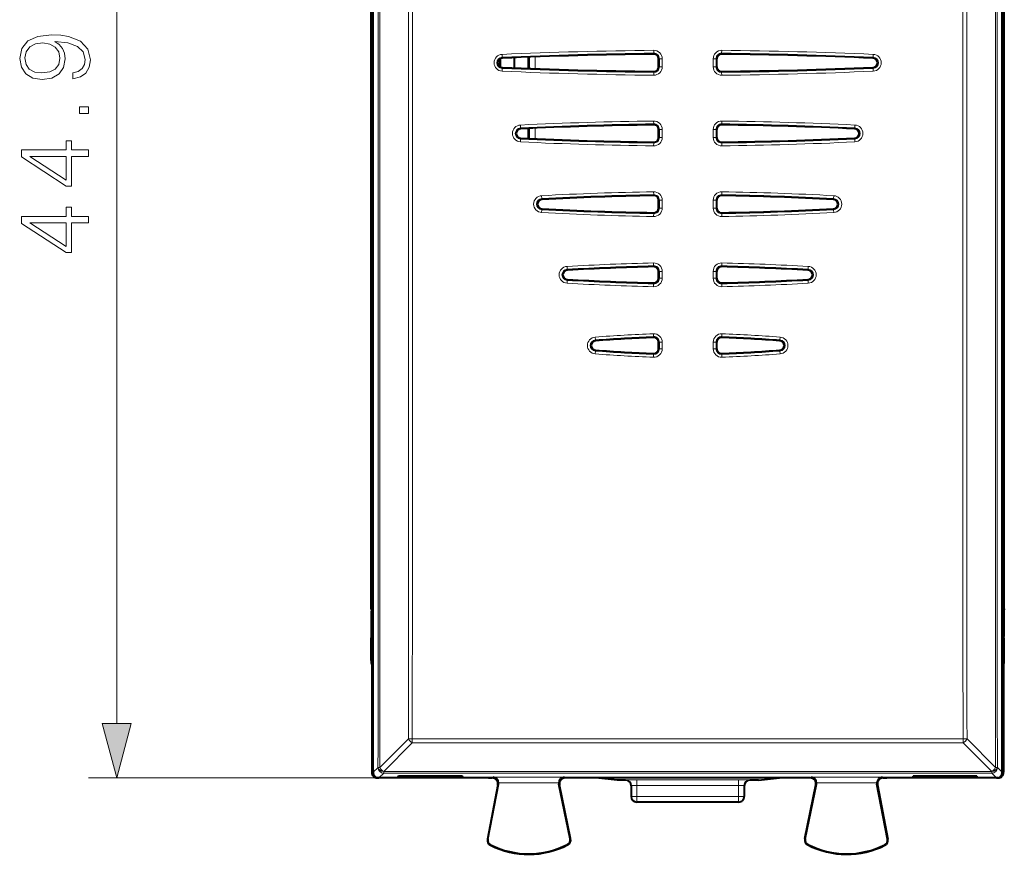
# Model space of a CAD drawing. Extents: x 0 to 420, y 0 to 297.
# Drawn here: x 131 to 166, y 116 to 146 of the extents above; entities that cross this region are included whole.
import ezdxf

# ---------------------------------------------------------------- set-up
doc = ezdxf.new("R2010")
doc.units = 0

msp = doc.modelspace()

# ---------------------------------------------------------------- linework, layer by layer
at = {"color": 7, "lineweight": 18}
for p, q in [((134.279205, 121.006981), (134.279205, 162.043274)), ((147.919434, 144.573395), (147.915115, 144.673386)), ((147.919449, 144.57312), (147.920807, 144.541809)), ((148.884323, 144.580673), (148.884979, 144.170059)), ((149.084366, 144.588013), (149.085022, 144.162354)), ((153.276077, 144.715836), (153.275101, 144.815933)), ((153.276093, 144.715546), (153.276398, 144.684219)), ((155.679993, 144.715546), (155.679672, 144.684219)), ((155.679993, 144.715836), (155.680969, 144.815933)), ((161.036621, 144.57312), (161.035263, 144.541809)), ((161.036636, 144.573395), (161.040955, 144.673386)), ((147.919449, 144.177094), (147.920807, 144.20845)), ((153.476227, 144.517395), (153.44487, 144.517395)), ((153.476242, 144.232864), (153.44487, 144.232864)), ((153.476242, 144.232864), (153.476227, 144.517395)), ((153.476501, 144.51741), (153.576218, 144.517746)), ((153.476517, 144.23288), (153.576233, 144.233185)), ((153.576233, 144.233185), (153.576218, 144.517746)), ((155.379837, 144.233185), (155.379852, 144.517746)), ((155.479553, 144.23288), (155.379837, 144.233185)), ((155.479568, 144.51741), (155.379852, 144.517746)), ((155.479828, 144.232864), (155.479843, 144.517395)), ((155.479828, 144.232864), (155.5112, 144.232864)), ((155.479843, 144.517395), (155.5112, 144.517395)), ((161.036621, 144.177094), (161.035263, 144.20845)), ((147.919434, 144.176819), (147.915115, 144.077515)), ((153.276077, 144.034378), (153.275101, 143.934952)), ((153.276093, 144.034653), (153.276398, 144.06604)), ((155.679993, 144.034653), (155.679672, 144.06604)), ((155.679993, 144.034378), (155.680969, 143.934952)), ((161.036636, 144.176819), (161.040955, 144.077515)), ((148.563705, 142.173126), (148.568512, 142.073181)), ((153.274506, 142.314346), (153.275681, 142.214279)), ((153.275681, 142.214279), (153.276062, 142.182831)), ((155.680389, 142.214279), (155.680008, 142.182831)), ((155.68158, 142.314346), (155.680389, 142.214279)), ((160.392365, 142.173126), (160.387573, 142.073181)), ((148.568512, 142.073181), (148.570023, 142.041763)), ((148.886826, 142.056625), (148.886902, 141.694397)), ((149.086823, 142.065613), (149.086884, 141.685379)), ((153.476318, 142.016006), (153.44487, 142.016006)), ((153.576309, 142.016068), (153.476318, 142.016006)), ((153.476318, 142.016006), (153.476318, 141.734238)), ((153.576309, 142.016068), (153.576309, 141.734268)), ((155.379776, 142.016068), (155.379761, 141.734268)), ((155.379776, 142.016068), (155.479752, 142.016006)), ((155.479752, 142.016006), (155.5112, 142.016006)), ((155.479752, 142.016006), (155.479752, 141.734238)), ((160.387573, 142.073181), (160.386047, 142.041779)), ((160.516556, 141.782379), (160.516602, 141.968063)), ((148.563705, 141.577209), (148.568512, 141.677063)), ((148.568512, 141.677063), (148.570023, 141.708481)), ((153.274506, 141.435989), (153.275681, 141.53598)), ((153.275681, 141.53598), (153.276062, 141.567413)), ((153.476318, 141.734238), (153.44487, 141.734238)), ((153.576309, 141.734268), (153.476318, 141.734238)), ((155.379761, 141.734268), (155.479752, 141.734238)), ((155.479752, 141.734238), (155.5112, 141.734238)), ((155.680389, 141.53598), (155.680008, 141.567413)), ((155.681564, 141.435989), (155.680389, 141.53598)), ((160.387573, 141.677063), (160.386047, 141.708481)), ((160.392365, 141.577209), (160.387573, 141.677063)), ((149.317154, 139.573349), (149.311691, 139.672684)), ((153.275009, 139.712067), (153.273499, 139.811554)), ((153.275024, 139.711792), (153.275497, 139.680374)), ((155.681061, 139.711792), (155.680573, 139.680374)), ((155.681061, 139.712067), (155.682571, 139.811554)), ((159.638916, 139.573349), (159.644379, 139.672699)), ((149.317169, 139.573074), (149.318893, 139.541718)), ((153.476273, 139.51355), (153.44487, 139.51355)), ((153.476273, 139.236694), (153.476273, 139.51355)), ((153.476547, 139.51355), (153.576263, 139.513321)), ((153.576248, 139.23642), (153.576263, 139.513321)), ((155.479523, 139.51355), (155.379807, 139.513321)), ((155.379822, 139.23642), (155.379807, 139.513321)), ((155.479797, 139.51355), (155.5112, 139.51355)), ((155.479813, 139.236694), (155.479797, 139.51355)), ((159.638901, 139.573074), (159.637177, 139.541718)), ((149.317154, 139.176926), (149.311691, 139.077072)), ((149.317169, 139.1772), (149.318893, 139.208542)), ((153.275009, 139.038239), (153.273499, 138.938217)), ((153.275024, 139.038513), (153.275497, 139.069885)), ((153.476273, 139.236694), (153.44487, 139.236694)), ((153.476547, 139.236679), (153.576248, 139.23642)), ((155.479538, 139.236679), (155.379822, 139.23642)), ((155.479813, 139.236694), (155.5112, 139.236694)), ((155.681061, 139.038513), (155.680573, 139.069885)), ((155.681061, 139.038239), (155.682571, 138.938217)), ((159.638901, 139.1772), (159.637177, 139.208542)), ((159.638916, 139.176926), (159.644379, 139.077072)), ((153.27327, 137.195999), (153.270859, 137.295181)), ((155.682816, 137.195999), (155.685211, 137.295181)), ((150.216888, 137.073166), (150.211273, 137.172211)), ((150.216904, 137.072906), (150.218658, 137.041702)), ((153.27327, 137.195724), (153.274017, 137.164474)), ((153.476105, 136.997681), (153.44487, 136.997681)), ((153.476089, 136.752563), (153.476105, 136.997681)), ((153.476379, 136.997665), (153.576096, 136.997147)), ((153.576065, 136.751999), (153.576096, 136.997147)), ((155.479691, 136.997665), (155.379974, 136.997147)), ((155.380005, 136.751999), (155.379974, 136.997147)), ((155.479965, 136.997681), (155.5112, 136.997681)), ((155.479996, 136.752563), (155.479965, 136.997681)), ((155.6828, 137.195724), (155.682053, 137.164474)), ((158.739182, 137.072906), (158.737427, 137.041702)), ((158.739197, 137.073181), (158.744797, 137.172211)), ((150.216888, 136.677139), (150.211273, 136.576996)), ((150.216904, 136.677414), (150.218658, 136.708557)), ((153.27327, 136.554337), (153.270874, 136.454041)), ((153.27327, 136.554611), (153.274017, 136.585785)), ((153.476089, 136.752563), (153.44487, 136.752563)), ((153.476364, 136.752548), (153.576065, 136.751999)), ((155.479721, 136.752548), (155.380005, 136.751999)), ((155.479996, 136.752563), (155.5112, 136.752563)), ((155.6828, 136.554611), (155.682053, 136.585785)), ((155.6828, 136.554337), (155.685211, 136.454041)), ((158.739166, 136.677414), (158.737427, 136.708557)), ((158.739182, 136.677139), (158.744797, 136.576996)), ((151.212677, 134.572601), (151.204941, 134.671188)), ((151.212692, 134.572327), (151.215103, 134.541458)), ((153.270828, 134.690094), (153.267197, 134.788925)), ((153.270844, 134.689819), (153.271973, 134.658859)), ((153.4758, 134.492142), (153.44487, 134.492142)), ((153.475769, 134.258118), (153.4758, 134.492142)), ((153.476074, 134.492096), (153.57579, 134.491302)), ((153.57576, 134.257248), (153.57579, 134.491302)), ((155.479996, 134.492096), (155.38028, 134.491302)), ((155.380325, 134.257248), (155.38028, 134.491302)), ((155.48027, 134.492142), (155.5112, 134.492142)), ((155.480301, 134.258118), (155.48027, 134.492142)), ((155.685242, 134.689819), (155.684113, 134.658859)), ((155.685242, 134.690094), (155.688873, 134.788925)), ((157.743378, 134.572327), (157.740982, 134.541458)), ((157.743408, 134.572601), (157.751129, 134.671188)), ((151.212692, 134.177734), (151.204956, 134.077438)), ((151.212708, 134.178009), (151.215103, 134.208801)), ((153.475769, 134.258118), (153.44487, 134.258118)), ((153.476044, 134.258072), (153.57576, 134.257248)), ((155.480026, 134.258072), (155.380325, 134.257248)), ((155.480301, 134.258118), (155.5112, 134.258118)), ((157.743378, 134.178009), (157.740982, 134.208801)), ((157.743393, 134.177734), (157.751129, 134.077438)), ((153.270828, 134.060287), (153.267212, 133.959732)), ((153.270844, 134.060562), (153.271973, 134.091385)), ((155.685226, 134.060562), (155.684113, 134.091385)), ((155.685242, 134.060287), (155.688873, 133.959732)), ((143.291779, 124.97451), (143.30304, 124.97451)), ((165.653046, 124.97451), (165.664307, 124.97451)), ((143.291779, 124.075745), (143.30304, 124.075745)), ((165.653046, 124.075745), (165.664307, 124.075745)), ((144.597321, 120.45787), (143.58432, 119.444153)), ((144.736877, 120.32003), (143.723877, 119.306488)), ((144.736877, 120.456345), (144.597321, 120.45787)), ((164.219193, 120.456352), (144.736877, 120.456352)), ((144.736877, 120.32003), (144.736877, 120.456352)), ((164.219193, 120.320038), (144.736877, 120.32003)), ((164.219193, 120.456352), (164.358749, 120.45787)), ((164.219193, 120.320038), (164.219193, 120.456352)), ((165.232193, 119.306488), (164.219193, 120.320038)), ((165.37175, 119.444153), (164.358765, 120.45787)), ((143.353043, 119.275055), (143.523895, 119.445915)), ((143.523956, 119.447845), (143.523895, 119.445915)), ((143.552979, 119.075127), (143.723831, 119.245987)), ((143.723877, 119.306488), (143.723831, 119.304558)), ((143.723831, 119.245987), (143.723831, 119.304558)), ((143.723831, 119.304558), (165.232239, 119.304558)), ((143.723831, 119.245987), (165.232254, 119.245987)), ((165.232239, 119.304558), (165.232193, 119.306488)), ((165.232254, 119.245987), (165.232239, 119.304558)), ((165.403107, 119.075127), (165.232254, 119.245987)), ((165.37175, 119.444153), (165.432129, 119.447845)), ((165.432175, 119.445923), (165.432129, 119.447845)), ((165.603043, 119.275063), (165.432175, 119.445923)), ((143.552979, 119.075127), (133.279205, 119.075127)), ((147.590546, 119.103798), (147.565613, 119.075127)), ((150.115067, 119.103798), (147.590546, 119.103798)), ((147.782486, 118.86116), (147.761993, 118.837593)), ((149.919724, 118.903862), (147.78598, 118.903862)), ((149.923752, 118.858452), (149.944626, 118.834885)), ((150.115067, 119.103798), (150.140457, 119.075127)), ((152.278046, 119.005737), (152.278046, 119.000076)), ((152.67804, 119.009224), (152.67804, 118.809235)), ((152.67804, 119.009224), (156.278046, 119.009224)), ((152.67804, 118.809235), (156.278046, 118.809235)), ((152.67804, 118.809235), (152.67804, 118.425133)), ((156.278046, 119.009224), (156.278046, 118.809235)), ((156.278046, 118.809235), (156.278046, 118.425133)), ((156.67804, 119.000076), (156.67804, 119.005737)), ((158.841019, 119.103798), (158.815613, 119.075127)), ((161.365524, 119.103798), (158.841019, 119.103798)), ((159.032333, 118.858452), (159.011444, 118.834885)), ((161.170105, 118.903862), (159.036362, 118.903862)), ((161.173584, 118.861168), (161.194092, 118.837601)), ((161.365524, 119.103798), (161.390472, 119.075127)), ((152.478043, 118.425133), (152.67804, 118.425133)), ((156.278046, 118.425133), (152.67804, 118.425133)), ((152.67804, 118.425133), (152.67804, 118.225128)), ((156.278046, 118.425133), (156.478043, 118.425133)), ((156.278046, 118.425133), (156.278046, 118.225128)), ((147.409531, 116.910515), (147.394104, 116.913467)), ((147.507446, 116.711418), (147.500366, 116.697395)), ((150.225281, 116.725044), (150.232498, 116.71109)), ((150.32106, 116.925804), (150.336441, 116.92897)), ((158.635025, 116.925804), (158.619629, 116.92897)), ((158.730804, 116.725044), (158.723572, 116.711098)), ((161.448639, 116.711418), (161.455719, 116.697395)), ((161.546555, 116.910522), (161.561981, 116.913467))]:
    msp.add_line(p, q, dxfattribs=at)
at = {"color": 7, "lineweight": 40}
for p, q in [((143.278046, 127.325127), (143.27803, 155.725128)), ((143.300293, 155.702881), (143.300293, 127.347382)), ((143.353043, 127.222382), (143.353027, 155.827881)), ((165.603043, 127.222382), (165.603027, 155.827881)), ((165.655777, 155.702881), (165.655777, 127.347382)), ((165.67804, 127.325127), (165.67804, 155.725128)), ((148.345474, 144.559662), (148.345474, 144.190613)), ((148.845001, 144.171066), (148.845001, 144.579208)), ((147.828003, 144.508636), (147.828003, 144.241638)), ((147.841095, 144.517517), (147.841095, 144.232758)), ((153.44487, 144.232864), (153.44487, 144.517395)), ((155.5112, 144.232864), (155.5112, 144.517395)), ((148.845001, 141.695557), (148.845001, 142.054718)), ((153.44487, 141.734238), (153.44487, 142.016006)), ((155.5112, 141.734238), (155.5112, 142.016006)), ((153.44487, 139.236694), (153.44487, 139.51355)), ((155.5112, 139.236694), (155.5112, 139.51355)), ((153.44487, 136.752563), (153.44487, 136.997681)), ((155.5112, 136.752563), (155.5112, 136.997681)), ((153.44487, 134.258118), (153.44487, 134.492142)), ((155.5112, 134.258118), (155.5112, 134.492142)), ((143.278046, 127.325127), (143.300293, 127.347382)), ((143.278046, 125.056976), (143.278046, 127.325127)), ((143.278046, 127.325127), (143.353043, 127.325127)), ((143.353043, 127.347382), (143.300293, 127.347382)), ((143.30304, 127.222382), (143.353043, 127.222382)), ((143.30304, 127.222382), (143.30304, 119.275116)), ((143.353043, 119.275055), (143.353043, 127.222382)), ((165.655777, 127.347382), (165.603043, 127.347382)), ((165.67804, 127.325127), (165.603043, 127.325127)), ((165.603043, 127.222382), (165.653046, 127.222382)), ((165.603043, 119.275063), (165.603043, 127.222382)), ((165.653046, 127.222382), (165.653046, 119.275124)), ((165.67804, 127.325127), (165.655777, 127.347382)), ((165.67804, 125.056976), (165.67804, 127.325127)), ((143.278046, 125.056976), (143.291779, 124.97451)), ((143.278046, 125.056976), (143.30304, 125.056976)), ((165.653046, 125.056976), (165.67804, 125.056976)), ((165.67804, 125.056976), (165.664307, 124.97451)), ((143.278046, 123.993279), (143.291779, 124.075745)), ((143.278046, 123.232224), (143.278046, 123.993279)), ((143.278046, 123.993279), (143.30304, 123.993279)), ((165.653046, 123.993279), (165.67804, 123.993279)), ((165.67804, 123.993279), (165.664307, 124.075745)), ((165.67804, 123.232231), (165.67804, 123.993279)), ((144.253036, 119.144516), (144.215515, 119.088219)), ((146.503036, 119.144516), (144.253036, 119.144516)), ((146.540573, 119.088219), (146.503036, 119.144516)), ((162.415512, 119.088219), (162.453033, 119.144524)), ((164.703033, 119.144524), (162.453033, 119.144524)), ((164.703033, 119.144524), (164.74057, 119.088219)), ((143.552979, 119.075127), (143.503036, 119.075127)), ((147.565536, 119.075127), (143.552979, 119.075127)), ((146.540573, 119.088219), (144.215515, 119.088219)), ((147.761993, 118.837593), (147.394104, 116.913467)), ((147.409531, 116.910515), (147.782486, 118.86116)), ((147.435135, 119.075127), (147.565704, 119.075127)), ((150.32106, 116.925804), (149.923752, 118.858452)), ((150.336441, 116.92897), (149.944626, 118.834885)), ((151.225632, 119.075127), (150.140533, 119.075127)), ((151.978043, 119.000076), (151.225632, 119.075127)), ((157.730438, 119.075127), (151.225632, 119.075127)), ((152.278046, 119.000076), (151.978043, 119.000076)), ((152.478043, 118.80574), (152.478043, 118.425133)), ((156.478043, 118.80574), (156.478043, 118.425133)), ((156.978043, 119.000076), (156.67804, 119.000076)), ((156.978043, 119.000076), (157.730438, 119.075127)), ((158.815536, 119.075127), (157.730438, 119.075127)), ((158.619629, 116.92897), (159.011444, 118.834885)), ((158.635025, 116.925804), (159.032333, 118.858452)), ((161.546555, 116.910522), (161.173584, 118.861168)), ((161.194092, 118.837601), (161.561981, 116.913467)), ((161.390442, 119.075127), (161.520935, 119.075127)), ((165.403107, 119.075127), (161.390533, 119.075127)), ((164.74057, 119.088219), (162.415512, 119.088219)), ((165.453049, 119.075127), (165.403107, 119.075127)), ((156.278046, 118.225128), (152.67804, 118.225128))]:
    msp.add_line(p, q, dxfattribs=at)
at = {"color": 7, "lineweight": 18}
for points in [[(132.733307, 144.020599), (132.733307, 143.808502), (132.994095, 143.874573), (133.188812, 144.013657), (133.307022, 144.215317), (133.348755, 144.479584), (133.261826, 144.858582), (133.004532, 145.136734), (132.573364, 145.307114), (132.298676, 145.348846), (131.97879, 145.366226), (131.492004, 145.310593), (131.137344, 145.15065), (130.921768, 144.886398), (130.848755, 144.531738), (130.907867, 144.218796), (131.064331, 143.982361), (131.318161, 143.83284), (131.645004, 143.780685), (131.985748, 143.829376), (132.239578, 143.978882), (132.399521, 144.208374), (132.455154, 144.510864), (132.434296, 144.71254), (132.361267, 144.882919), (132.246521, 145.022003), (132.086578, 145.129791), (132.555984, 145.077637), (132.893265, 144.955933), (133.098404, 144.761215), (133.164474, 144.496964), (133.136658, 144.312683), (133.053207, 144.17012), (132.921082, 144.072754)], [(131.634567, 144.017136), (131.380737, 144.048416), (131.189499, 144.15274), (131.074768, 144.316162), (131.033035, 144.549118), (131.078232, 144.768173), (131.206894, 144.935074), (131.408554, 145.042862), (131.669342, 145.0811), (131.912735, 145.039383), (132.100494, 144.928116), (132.229141, 144.757736), (132.270874, 144.54216), (132.229141, 144.319641), (132.107452, 144.15274), (131.909256, 144.051895)], [(133.279205, 142.585281), (133.279205, 142.814758), (132.969757, 142.814758), (132.969757, 142.585281)], [(133.279205, 141.063019), (133.279205, 141.292511), (132.677689, 141.292511), (132.677689, 141.612396), (132.493393, 141.612396), (132.493393, 141.292511), (130.918289, 141.292511), (130.918289, 141.045639), (132.493393, 140.016434), (132.677689, 140.016434), (132.677689, 141.063019)], [(132.493393, 141.063019), (132.493393, 140.225052), (131.206894, 141.063019)], [(133.279205, 138.713242), (133.279205, 138.942719), (132.677689, 138.942719), (132.677689, 139.262604), (132.493393, 139.262604), (132.493393, 138.942719), (130.918289, 138.942719), (130.918289, 138.695847), (132.493393, 137.666641), (132.677689, 137.666641), (132.677689, 138.713242)], [(132.493393, 138.713242), (132.493393, 137.875275), (131.206894, 138.713242)], [(133.761566, 121.006981), (134.279205, 119.075127), (134.796844, 121.006981)]]:
    msp.add_lwpolyline(points, close=True, dxfattribs=at)
for centre, radius, start, end in [((-31700.425781, 141.52095), 31843.956429, 359.960285, 0.03973), ((-31705.822266, 141.52095), 31849.413641, 359.960285, 0.03973), ((32014.777344, 141.529297), 31849.413641, 179.960281, 180.039733), ((32009.380859, 141.529297), 31843.956292, 179.960281, 180.039733), ((-31743.910156, 141.520935), 31888.51362, 359.962155, 0.03786), ((-31749.773438, 141.520935), 31894.516475, 359.962159, 0.037856), ((32059.869141, 141.528778), 31895.658075, 179.962166, 180.037848), ((32052.865234, 141.529312), 31888.51362, 179.962152, 180.037862), ((147.92807, 144.375443), 0.298228, 92.489941, 267.509827), ((147.92804, 144.375107), 0.198199, 92.482203, 267.517367), ((154.850296, -15.265785), 160.089459, 90.563766, 92.482865), ((154.850296, -15.285301), 160.008601, 90.563698, 92.482571), ((153.278015, 144.517746), 0.298193, 359.999732, 90.559887), ((153.27803, 144.517365), 0.198191, 0.005556, 90.563841), ((155.678055, 144.517746), 0.298193, 89.440173, 180.000337), ((155.67804, 144.517365), 0.198191, 89.436177, 179.994459), ((154.10582, -15.285301), 160.008602, 87.517447, 89.436314), ((154.10582, -15.26577), 160.089453, 87.517147, 89.436246), ((161.028046, 144.375107), 0.198199, 272.482648, 87.517809), ((161.028, 144.375458), 0.298228, 272.490237, 87.510125), ((153.278015, 144.233154), 0.29821, 269.440106, 0.007161), ((153.27803, 144.232849), 0.198208, 269.436077, 0.004729), ((155.678055, 144.233154), 0.29821, 179.992902, 270.559957), ((155.67804, 144.232849), 0.198208, 179.995292, 270.563939), ((154.85025, 303.99765), 160.07044, 267.516855, 269.436179), ((154.85025, 304.016479), 159.98958, 267.517149, 269.436247), ((154.105774, 304.016479), 159.98958, 270.563768, 272.482867), ((154.105774, 303.99765), 160.07044, 270.563836, 272.483161), ((148.578079, 141.875168), 0.298311, 92.761953, 267.237971), ((154.816437, 12.239098), 130.084388, 90.679162, 92.755082), ((154.816437, 12.223465), 129.999943, 90.67908, 92.754754), ((153.278015, 142.016083), 0.298284, 359.996676, 90.675228), ((153.27803, 142.016006), 0.198282, 0.001049, 90.679231), ((155.678055, 142.016083), 0.298284, 89.324736, 180.003287), ((155.67804, 142.016006), 0.198282, 89.320781, 179.998967), ((154.139679, 12.223465), 129.999943, 87.245264, 89.320938), ((154.139679, 12.23909), 130.084393, 87.24493, 89.320856), ((160.377991, 141.875168), 0.298311, 272.761996, 87.238011), ((148.578033, 141.875122), 0.198283, 92.754461, 267.245491), ((160.378036, 141.875122), 0.198283, 272.754524, 87.245558), ((154.816406, 271.509338), 130.082497, 267.24489, 269.320844), ((154.816406, 271.524902), 129.998046, 267.245218, 269.320926), ((153.278015, 141.734253), 0.298286, 269.324724, 0.00413), ((153.27803, 141.734238), 0.198284, 269.320769, 0.000227), ((155.678055, 141.734253), 0.298286, 179.995839, 270.675237), ((155.67804, 141.734238), 0.198284, 179.999786, 270.679246), ((154.139633, 271.524902), 129.998046, 270.679089, 272.75479), ((154.139633, 271.509338), 130.082496, 270.679171, 272.755125), ((149.328079, 139.374878), 0.298264, 93.14913, 266.851219), ((154.797729, 39.740829), 100.082332, 90.872641, 93.142258), ((154.797729, 39.729095), 99.994288, 90.872532, 93.141883), ((153.278015, 139.513351), 0.298244, 359.99371, 90.868748), ((153.27803, 139.513565), 0.198242, 359.996542, 90.872709), ((155.678055, 139.513351), 0.298244, 89.131312, 180.006361), ((155.67804, 139.513565), 0.198242, 89.127309, 180.003478), ((154.158371, 39.729095), 99.994289, 86.858129, 89.12748), ((154.158371, 39.740837), 100.082324, 86.857753, 89.127378), ((159.627991, 139.374878), 0.298264, 273.148851, 86.85093), ((149.328033, 139.375137), 0.198236, 93.141671, 266.858766), ((159.628036, 139.375137), 0.198236, 273.141249, 86.858341), ((154.797699, 239.017914), 100.091288, 266.858042, 269.127454), ((154.797699, 239.030151), 100.003244, 266.858418, 269.127557), ((153.278015, 139.23642), 0.298232, 269.131396, 0.001205), ((153.27803, 139.23671), 0.19823, 269.127427, 359.995726), ((155.678055, 139.23642), 0.298232, 179.998858, 270.868668), ((155.67804, 139.23671), 0.19823, 180.004284, 270.872588), ((154.15834, 239.030151), 100.003244, 270.872452, 273.141598), ((154.15834, 239.017914), 100.091288, 270.872561, 273.141973), ((155.558838, 42.244774), 95.077932, 91.378915, 93.224248), ((153.278015, 136.997192), 0.298072, 359.990651, 91.375002), ((155.678055, 136.997192), 0.298072, 88.625058, 180.009421), ((153.397247, 42.244781), 95.077926, 86.775764, 88.621103), ((150.228073, 136.874603), 0.298086, 93.231105, 266.769584), ((150.228043, 136.875153), 0.198058, 93.223743, 266.777221), ((155.558838, 42.233948), 94.989279, 91.378751, 93.223865), ((153.278046, 136.997711), 0.19807, 359.992009, 91.37897), ((155.67804, 136.997711), 0.19807, 88.621049, 180.008), ((153.397247, 42.233948), 94.98928, 86.776153, 88.621267), ((158.728043, 136.875153), 0.198058, 273.222795, 86.776276), ((158.727997, 136.874603), 0.298086, 273.230486, 86.768954), ((155.558823, 231.522858), 95.096329, 266.776394, 268.621372), ((155.558823, 231.53479), 95.007678, 266.776777, 268.621536), ((153.278015, 136.751999), 0.298048, 268.625326, 359.998277), ((153.278046, 136.752594), 0.198046, 268.621447, 359.991246), ((155.678055, 136.751999), 0.298048, 180.001798, 271.374737), ((155.67804, 136.752594), 0.198046, 180.008765, 271.378562), ((153.397232, 231.53479), 95.007678, 271.37848, 273.223239), ((153.397232, 231.522858), 95.09633, 271.378644, 273.223621), ((151.228073, 134.374313), 0.297778, 94.456004, 265.545389), ((151.228043, 134.375168), 0.19775, 94.448833, 265.553182), ((155.090363, 84.737549), 50.084579, 92.086113, 94.449304), ((155.090347, 84.732407), 49.990538, 92.085867, 94.448778), ((153.278015, 134.491364), 0.297769, 359.987586, 92.082179), ((153.278046, 134.492188), 0.197768, 359.987489, 92.086175), ((155.678055, 134.491364), 0.297769, 87.917881, 180.012481), ((155.67804, 134.492188), 0.197768, 87.913844, 180.012522), ((153.865738, 84.732407), 49.99054, 85.551241, 87.914152), ((153.865738, 84.737549), 50.084576, 85.550708, 87.913899), ((157.728043, 134.375168), 0.19775, 274.446833, 85.551186), ((157.727997, 134.374313), 0.297778, 274.454681, 85.544055), ((155.090332, 184.032822), 50.005378, 265.552568, 267.914775), ((153.278015, 134.257263), 0.297734, 267.918511, 359.995356), ((153.278046, 134.258163), 0.197733, 267.914782, 359.986741), ((155.678055, 134.257263), 0.297734, 180.004721, 272.081559), ((155.67804, 134.258163), 0.197733, 180.013273, 272.085234), ((153.865723, 184.032822), 50.005378, 272.085241, 274.447448), ((155.090347, 184.02597), 50.099419, 265.552035, 267.914522), ((153.865723, 184.02597), 50.099419, 272.085493, 274.447974), ((144.890457, 120.615005), 0.33268, 208.192912, 242.496444), ((164.065613, 120.615005), 0.33268, 297.503578, 331.807108), ((143.877243, 119.601433), 0.332563, 208.233893, 242.527836), ((165.078842, 119.60144), 0.332563, 297.472179, 331.766124), ((152.567963, 104.883881), 14.125365, 89.553527, 91.175314), ((152.625519, 115.064255), 3.744989, 89.196424, 92.250925), ((156.330566, 115.064247), 3.744997, 87.749093, 90.803588), ((156.388123, 104.883881), 14.125365, 88.824698, 90.446485)]:
    msp.add_arc(centre, radius, start, end, dxfattribs=at)
at = {"color": 7, "lineweight": 40}
for centre, radius, start, end in [((147.92804, 144.375122), 0.166833, 92.482196, 267.517797), ((154.850311, -15.274879), 159.966835, 90.563739, 92.482735), ((153.27803, 144.517395), 0.166837, 0.000772, 90.563172), ((155.67804, 144.517395), 0.166837, 89.437038, 179.999431), ((154.105804, -15.274879), 159.966835, 87.517283, 89.436273), ((161.028046, 144.375122), 0.166833, 272.482198, 87.517796), ((154.850327, 304.027679), 159.969376, 267.517299, 269.436261), ((153.27803, 144.232864), 0.166837, 269.43704, 359.999437), ((155.67804, 144.232864), 0.166837, 180.000774, 270.563167), ((154.105698, 304.027679), 159.969376, 270.563754, 272.482717), ((154.816437, 12.225128), 129.966835, 90.679094, 92.754795), ((153.27803, 142.016006), 0.166837, 0.00076, 90.678527), ((155.67804, 142.016006), 0.166837, 89.321676, 179.999445), ((154.139664, 12.225128), 129.966835, 87.245223, 89.320925), ((148.578033, 141.875122), 0.166833, 92.754365, 267.245628), ((160.378036, 141.875122), 0.166833, 272.754367, 87.245626), ((154.816483, 271.527527), 129.96925, 267.245239, 269.320906), ((153.27803, 141.734253), 0.166837, 269.321678, 359.999445), ((155.67804, 141.734253), 0.166837, 180.00076, 270.678529), ((154.139557, 271.527527), 129.96925, 270.67911, 272.754777), ((154.797745, 39.725128), 99.966835, 90.872505, 93.14176), ((153.27803, 139.51355), 0.166836, 0.000739, 90.871951), ((155.67804, 139.51355), 0.166836, 89.128245, 179.999459), ((154.158356, 39.725128), 99.966835, 86.858252, 89.127514), ((149.328033, 139.375122), 0.166833, 93.141473, 266.858527), ((159.628036, 139.375122), 0.166833, 273.141468, 86.858525), ((154.797791, 239.027344), 99.969055, 266.858274, 269.127489), ((153.27803, 139.236694), 0.166836, 269.12824, 359.999458), ((155.67804, 139.236694), 0.166836, 180.000733, 270.871953), ((154.158264, 239.027344), 99.969055, 270.872527, 273.141741), ((150.228043, 136.875122), 0.166833, 93.223299, 266.776695), ((155.558853, 42.225128), 94.966835, 91.378628, 93.223572), ((153.27803, 136.997681), 0.166836, 0.000681, 91.378116), ((155.67804, 136.997681), 0.166836, 88.62206, 179.9995), ((153.397247, 42.225128), 94.966835, 86.77644, 88.62139), ((158.728043, 136.875122), 0.166833, 273.2233, 86.7767), ((155.558884, 231.52652), 94.968229, 266.776456, 268.621372), ((153.27803, 136.752563), 0.166836, 268.622061, 359.999494), ((155.67804, 136.752563), 0.166836, 180.000678, 271.378118), ((153.397156, 231.52652), 94.968229, 271.378644, 273.22356), ((151.228043, 134.375122), 0.166834, 94.448102, 265.551905), ((155.090363, 84.725128), 49.966835, 92.085573, 94.448143), ((153.27803, 134.492142), 0.166836, 0.000591, 92.085116), ((155.67804, 134.492142), 0.166836, 87.915026, 179.999554), ((153.865723, 84.725128), 49.966835, 85.551876, 87.914445), ((157.728043, 134.375122), 0.166834, 274.448097, 85.551903), ((155.090424, 184.026337), 49.968038, 265.551905, 267.914413), ((153.27803, 134.258118), 0.166836, 267.915028, 359.999549), ((155.67804, 134.258118), 0.166836, 180.000596, 272.085111), ((153.865646, 184.026337), 49.968038, 272.085603, 274.44811), ((114.149651, 124.525124), 29.146159, 359.116553, 0.883461), ((194.806427, 124.525131), 29.146159, 179.116547, 180.883466), ((143.778015, 123.232224), 0.499982, 179.999978, 198.195687), ((165.178055, 123.232231), 0.499982, 341.805264, 0.000044), ((143.503036, 119.275116), 0.199986, 179.998489, 270.00051), ((143.552948, 119.275032), 0.199898, 179.991508, 270.008474), ((165.403137, 119.275032), 0.199898, 269.991542, 0.008512), ((165.453049, 119.275116), 0.199986, 269.999506, 0.001533), ((147.565598, 118.875168), 0.199957, 349.170026, 90.014175), ((147.581497, 118.900116), 0.204257, 1.0505, 87.455122), ((147.585754, 118.898727), 0.200288, 349.189812, 1.468843), ((150.120026, 118.898743), 0.200367, 178.53553, 191.600839), ((150.124161, 118.900169), 0.204212, 92.559302, 178.964098), ((150.140488, 118.875168), 0.199956, 89.985488, 191.622901), ((152.27803, 118.800072), 0.200004, 359.999159, 89.99837), ((156.67804, 118.800072), 0.200004, 90.001642, 180.000856), ((158.815598, 118.875168), 0.199956, 348.377117, 90.01453), ((158.831924, 118.900169), 0.204214, 1.036521, 87.441216), ((158.83606, 118.898743), 0.200367, 348.399177, 1.464482), ((161.370331, 118.898727), 0.200288, 178.531173, 190.810204), ((161.374588, 118.900116), 0.204254, 92.545259, 178.950273), ((161.390488, 118.875168), 0.199957, 89.985837, 190.829984), ((152.67804, 118.425133), 0.2, 180.000009, 270.000004), ((156.278046, 118.425133), 0.2, 270.000004, 0.000008), ((147.590546, 116.875908), 0.2, 169.175835, 243.199025), ((147.590546, 116.875916), 0.184299, 169.178322, 243.197181), ((148.853043, 119.37513), 3, 243.199025, 297.375594), ((148.853043, 119.37513), 2.984294, 243.199066, 297.37556), ((150.140533, 116.888702), 0.184299, 297.37808, 11.61503), ((150.140533, 116.888695), 0.2, 297.375594, 11.616862), ((158.815536, 116.888695), 0.2, 168.383151, 242.624429), ((158.815552, 116.888702), 0.184299, 168.384981, 242.621929), ((160.103043, 119.37513), 3, 242.624429, 296.80099), ((160.103043, 119.37513), 2.984294, 242.624456, 296.800956), ((161.365524, 116.875916), 0.184299, 296.802835, 10.821687), ((161.36554, 116.875908), 0.2, 296.80099, 10.824183)]:
    msp.add_arc(centre, radius, start, end, dxfattribs=at)
at = {"color": 7, "lineweight": 18}
for centre, major_axis, ratio, start_param, end_param in [((143.723831, 119.445915), (-0.199936, 0.005234), 0.706683, 0.037006099, 1.589283553), ((143.723831, 119.445915), (0.141418, -0.141418), 0.999315, 3.927337236, 5.49744833), ((143.723877, 119.447845), (-0.199936, 0.005234), 0.706683, 0.037006099, 1.589283553), ((143.723877, 119.447845), (-0.199997, 0.000137), 0.026471, 0.026189118, 0.798501902), ((165.232193, 119.447845), (0.199936, 0.005234), 0.706683, 4.693901754, 6.246179208), ((165.232239, 119.445923), (0.141418, 0.141418), 0.999315, 3.927329631, 5.497440725), ((165.232239, 119.445923), (0.199936, 0.005234), 0.706683, 4.693901754, 6.246179208), ((152.278046, 118.80574), (-0.199997, 0), 0.999962, 3.141592654, 4.71238898), ((156.67804, 118.80574), (0.199997, 0), 0.999962, 1.570796327, 3.141592654)]:
    msp.add_ellipse(centre, major_axis=major_axis, ratio=ratio, start_param=start_param, end_param=end_param, dxfattribs=at)
msp.add_solid([(133.761566, 121.006981), (134.279205, 119.075127), (133.761566, 121.006981), (134.796844, 121.006981)], dxfattribs=at)

doc.saveas('drawing.dxf')
